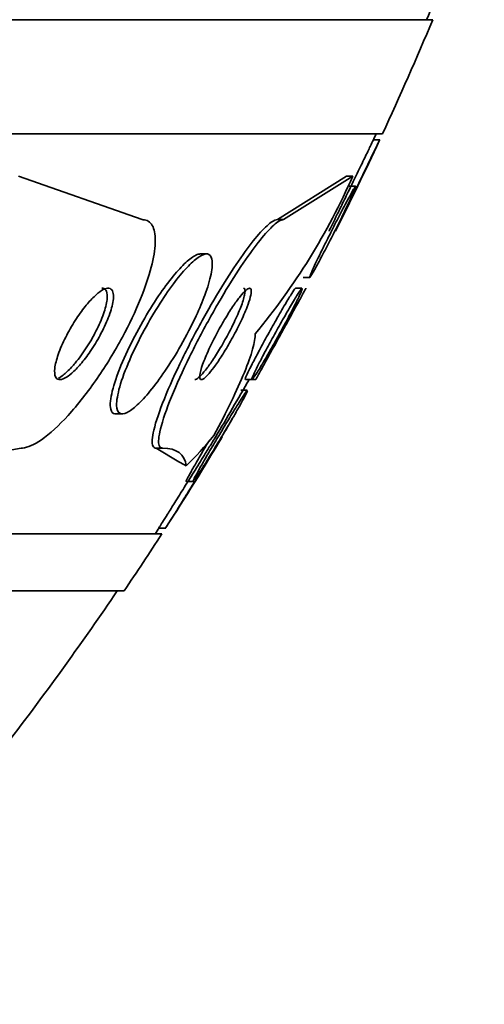
# Model space of a CAD drawing. Units: millimetres. Extents: x 0 to 1469, y 0 to 2773.
# Drawn here: x 691 to 695, y 751 to 759 of the extents above; entities that cross this region are included whole.
import ezdxf
from ezdxf import colors
from ezdxf.entities.mleader import LeaderData, LeaderLine
from ezdxf.math import Vec2, Vec3

# ---------------------------------------------------------------- set-up
doc = ezdxf.new("R2010")
doc.units = ezdxf.units.MM
doc.layers.add('DV3_Défaut', color=7, linetype='Continuous')
doc.layers.add('Défaut', color=7, linetype='Continuous')

# ---------------------------------------------------------------- blocks, each defined once
blk = doc.blocks.new('_DOT')
at = {"color": 0}
blk.add_line((0, 0), (-1, 0), dxfattribs=at)
at = {"color": 0, "const_width": 0.333}
blk.add_lwpolyline([(-0.1665, 0, 1), (0.1665, 0, 1)], format="xyb", close=True, dxfattribs=at)
blk = doc.blocks.new('SE2')
at = {"layer": 'DV3_Défaut', "color": 7, "linetype": 'Continuous', "lineweight": 35}
for p, q in [((694.5041, 759.2861), (641.8125, 759.2861)), ((694.0639, 758.2861), (642.2526, 758.2861)), ((694.0386, 758.236), (693.9832, 758.236)), ((690.8788, 757.9171), (691.9619, 757.5361)), ((693.75, 757.9175), (693.1457, 757.5361)), ((693.8044, 757.9175), (693.1995, 757.5361)), ((693.8044, 757.9175), (693.75, 757.9175)), ((693.8277, 757.8285), (693.7729, 757.8285)), ((693.1995, 757.5361), (693.1457, 757.5361)), ((693.6529, 757.436), (693.6533, 757.436)), ((692.5238, 757.2361), (692.4673, 757.2361)), ((693.3706, 757.0285), (693.4285, 757.0285)), ((693.3593, 756.9361), (693.3027, 756.9361)), ((692.8651, 756.1361), (692.9243, 756.1361)), ((692.9243, 756.1361), (692.9575, 756.1361)), ((692.8817, 756.0436), (692.8252, 756.0436)), ((691.7332, 755.8361), (691.7911, 755.8361)), ((690.902, 755.5361), (690.0309, 755.3817)), ((692.0833, 755.5361), (692.2838, 755.4163)), ((692.1396, 755.5361), (692.0833, 755.5361)), ((692.3498, 755.2436), (692.4067, 755.2436)), ((692.1089, 754.8361), (692.1696, 754.8361)), ((692.1344, 754.7861), (644.1822, 754.7861)), ((691.8036, 754.2861), (644.5129, 754.2861))]:
    blk.add_line(p, q, dxfattribs=at)
for centre, radius, start, end in [((668.1583, 770.2861), 28.5, 337.29634, 338.59782), ((668.1583, 770.2861), 28.55, 335.14551, 337.33832), ((668.1583, 770.2861), 28.5, 334.97497, 335.09894), ((668.1583, 770.2861), 28.55, 333.24965, 335.02279), ((688.4724, 760.2631), 5.8251, 320.22184, 336.25469), ((668.1583, 770.2861), 28.5, 329.05965, 330.24098), ((668.1583, 770.2861), 28.55, 327.24961, 329.12715), ((668.1583, 770.2861), 28.5, 327.05323, 327.18048), ((668.1583, 770.2861), 28.55, 325.91513, 327.11824), ((668.1583, 770.2861), 28.5, 322.6468, 325.84708)]:
    blk.add_arc(centre, radius, start, end, dxfattribs=at)
for centre, major_axis, start_param, end_param in [((691.1893, 770.2861), (0, -15.4629), 0.269604, 0.327863), ((691.8081, 743.5361), (0, 12), -0.160569, -0.141393)]:
    blk.add_ellipse(centre, major_axis=major_axis, ratio=0.281276, start_param=start_param, end_param=end_param, dxfattribs=at)
for points, knots in [([(693.597, 757.436), (693.597, 757.436), (693.5983, 757.4388), (693.6011, 757.4444), (693.6051, 757.4526), (693.6121, 757.4669), (693.6214, 757.4859), (693.631, 757.5056), (693.6434, 757.5309), (693.6573, 757.5595), (693.6725, 757.5906), (693.6899, 757.6263), (693.7083, 757.664), (693.7285, 757.7055), (693.7504, 757.7504), (693.7722, 757.7954), (693.7958, 757.8438), (693.82, 757.8936), (693.8429, 757.9409), (693.8662, 757.9891), (693.8889, 758.036), (693.9088, 758.077), (693.9276, 758.1159), (693.9444, 758.1507), (693.9571, 758.1772), (693.9686, 758.201), (693.9772, 758.2187), (693.9816, 758.228), (693.9842, 758.2332), (693.9855, 758.2359), (693.9855, 758.2359)], [0, 0, 0, 0, 0.06209, 0.06209, 0.06209, 0.153459, 0.153459, 0.153459, 0.248495, 0.248495, 0.248495, 0.351851, 0.351851, 0.351851, 0.465736, 0.465736, 0.465736, 0.588558, 0.588558, 0.588558, 0.713968, 0.713968, 0.713968, 0.832978, 0.832978, 0.832978, 0.939831, 0.939831, 0.939831, 1, 1, 1, 1]), ([(693.6529, 757.436), (693.6529, 757.436), (693.6558, 757.4419), (693.6613, 757.4531), (693.667, 757.4647), (693.6756, 757.4823), (693.6862, 757.5042), (693.6975, 757.5273), (693.7113, 757.5557), (693.7266, 757.587), (693.7433, 757.6214), (693.7621, 757.66), (693.7816, 757.7002), (693.803, 757.7442), (693.8258, 757.7911), (693.8482, 757.8374), (693.8721, 757.8867), (693.8963, 757.9366), (693.9187, 757.983), (693.9411, 758.0293), (693.9624, 758.0736), (693.9805, 758.111), (693.9973, 758.1458), (694.0117, 758.1758), (694.022, 758.1972), (694.0312, 758.2163), (694.0373, 758.2291), (694.0396, 758.2338), (694.0403, 758.2352), (694.0407, 758.2359), (694.0407, 758.2359)], [0, 0, 0, 0, 0.088772, 0.088772, 0.088772, 0.180673, 0.180673, 0.180673, 0.277787, 0.277787, 0.277787, 0.384137, 0.384137, 0.384137, 0.500974, 0.500974, 0.500974, 0.625336, 0.625336, 0.625336, 0.749712, 0.749712, 0.749712, 0.865418, 0.865418, 0.865418, 0.968703, 0.968703, 0.968703, 1, 1, 1, 1]), ([(693.4264, 757.0286), (693.4253, 757.0286), (693.4258, 757.0318), (693.428, 757.0381), (693.4309, 757.0467), (693.437, 757.0614), (693.4456, 757.0807), (693.4544, 757.1006), (693.466, 757.1258), (693.4795, 757.1541), (693.494, 757.1849), (693.511, 757.2201), (693.5291, 757.2571), (693.5492, 757.2981), (693.5711, 757.3423), (693.5932, 757.3864), (693.6174, 757.4346), (693.6425, 757.484), (693.6666, 757.5309), (693.6915, 757.5795), (693.7161, 757.6267), (693.738, 757.6681), (693.7591, 757.7078), (693.7783, 757.7433), (693.7934, 757.7702), (693.8069, 757.7943), (693.8176, 757.8122), (693.8238, 757.8213), (693.8294, 757.8294), (693.8316, 757.8307), (693.8303, 757.825), (693.8291, 757.8197), (693.8247, 757.8081), (693.8177, 757.7914), (693.8105, 757.7745), (693.8005, 757.7521), (693.7885, 757.7261), (693.7832, 757.7146), (693.7776, 757.7024), (693.7715, 757.6897)], [0, 0, 0, 0, 0.052115, 0.052115, 0.052115, 0.12356, 0.12356, 0.12356, 0.197148, 0.197148, 0.197148, 0.277101, 0.277101, 0.277101, 0.36581, 0.36581, 0.36581, 0.462771, 0.462771, 0.462771, 0.563428, 0.563428, 0.563428, 0.660149, 0.660149, 0.660149, 0.746919, 0.746919, 0.746919, 0.823828, 0.823828, 0.823828, 0.895764, 0.895764, 0.895764, 0.968364, 0.968364, 0.968364, 1, 1, 1, 1]), ([(693.7715, 757.6897), (693.7543, 757.653), (693.7339, 757.6107), (693.7125, 757.5669), (693.6911, 757.5232), (693.668, 757.4768), (693.6449, 757.431), (693.6202, 757.382), (693.5948, 757.3324), (693.5708, 757.2862), (693.5463, 757.2392), (693.5226, 757.1943), (693.502, 757.1562), (693.4825, 757.1203), (693.4653, 757.0893), (693.4524, 757.0674), (693.441, 757.0479), (693.4327, 757.0349), (693.4287, 757.0304)], [0, 0, 0, 0, 0.164102, 0.164102, 0.164102, 0.327508, 0.327508, 0.327508, 0.502808, 0.502808, 0.502808, 0.681798, 0.681798, 0.681798, 0.850465, 0.850465, 0.850465, 1, 1, 1, 1]), ([(691.9619, 757.5361), (691.9682, 757.5361), (691.9743, 757.5356), (691.9801, 757.5347), (692.0144, 757.5295), (692.0407, 757.508), (692.0568, 757.4724), (692.0724, 757.438), (692.0789, 757.3897), (692.0766, 757.3319), (692.0741, 757.2715), (692.0619, 757.1993), (692.0418, 757.1213), (692.0196, 757.0353), (691.9872, 756.9403), (691.9477, 756.8431), (691.9033, 756.7339), (691.8488, 756.6194), (691.7885, 756.5074), (691.7219, 756.3839), (691.6466, 756.2604), (691.5681, 756.1463), (691.4866, 756.0279), (691.3994, 755.9162), (691.3143, 755.8228), (691.2339, 755.7345), (691.1528, 755.6598), (691.0806, 755.6098), (691.0178, 755.5663), (690.9597, 755.5403), (690.9137, 755.5365), (690.9097, 755.5362), (690.9058, 755.5361), (690.902, 755.5361)], [0, 0, 0, 0, 0.015287, 0.015287, 0.015287, 0.106319, 0.106319, 0.106319, 0.19411, 0.19411, 0.19411, 0.286009, 0.286009, 0.286009, 0.387453, 0.387453, 0.387453, 0.501623, 0.501623, 0.501623, 0.627764, 0.627764, 0.627764, 0.758969, 0.758969, 0.758969, 0.883119, 0.883119, 0.883119, 0.990845, 0.990845, 0.990845, 1, 1, 1, 1]), ([(693.1457, 757.5361), (693.1316, 757.5361), (693.1133, 757.5283), (693.0915, 757.5131), (693.0614, 757.492), (693.024, 757.4559), (692.9825, 757.4084), (692.9405, 757.3604), (692.8934, 757.2996), (692.8447, 757.2313), (692.7921, 757.1575), (692.7365, 757.0734), (692.6816, 756.9853), (692.6201, 756.8866), (692.558, 756.7807), (692.4993, 756.675), (692.4336, 756.5566), (692.3703, 756.4354), (692.314, 756.32), (692.2535, 756.1961), (692.1992, 756.0754), (692.1564, 755.9687), (692.1139, 755.863), (692.0814, 755.7676), (692.0641, 755.6948), (692.0486, 755.6293), (692.0451, 755.5799), (692.0559, 755.5552), (692.0614, 755.5426), (692.0706, 755.5361), (692.0833, 755.5361)], [0, 0, 0, 0, 0.063736, 0.063736, 0.063736, 0.151898, 0.151898, 0.151898, 0.24096, 0.24096, 0.24096, 0.337211, 0.337211, 0.337211, 0.44505, 0.44505, 0.44505, 0.565919, 0.565919, 0.565919, 0.696067, 0.696067, 0.696067, 0.825306, 0.825306, 0.825306, 0.941519, 0.941519, 0.941519, 1, 1, 1, 1]), ([(693.1995, 757.5361), (693.1864, 757.5361), (693.1695, 757.5293), (693.1497, 757.516), (693.1202, 757.4963), (693.0833, 757.4615), (693.0422, 757.415), (693.0007, 757.3681), (692.954, 757.3084), (692.9057, 757.241), (692.8536, 757.1684), (692.7984, 757.0852), (692.7438, 756.998), (692.6828, 756.9004), (692.621, 756.7954), (692.5625, 756.6903), (692.4969, 756.5727), (692.4338, 756.4519), (692.3773, 756.3367), (692.3164, 756.2126), (692.2616, 756.0915), (692.218, 755.9839), (692.1746, 755.8768), (692.141, 755.7798), (692.1225, 755.7049), (692.1058, 755.6373), (692.101, 755.5856), (692.1107, 755.5586), (692.1161, 755.5438), (692.1257, 755.5361), (692.1396, 755.5361)], [0, 0, 0, 0, 0.059471, 0.059471, 0.059471, 0.147832, 0.147832, 0.147832, 0.236754, 0.236754, 0.236754, 0.332589, 0.332589, 0.332589, 0.43982, 0.43982, 0.43982, 0.560057, 0.560057, 0.560057, 0.689846, 0.689846, 0.689846, 0.8193, 0.8193, 0.8193, 0.936246, 0.936246, 0.936246, 1, 1, 1, 1]), ([(692.4716, 757.236), (692.46, 757.236), (692.4464, 757.2324), (692.4314, 757.2252), (692.4061, 757.2132), (692.3758, 757.1908), (692.3432, 757.1605), (692.3092, 757.129), (692.2719, 757.0881), (692.2339, 757.0416), (692.1921, 756.9905), (692.1486, 756.9313), (692.1062, 756.8687), (692.0586, 756.7984), (692.0113, 756.7221), (691.9673, 756.6451), (691.9188, 756.5602), (691.873, 756.4724), (691.8335, 756.3883), (691.7923, 756.3007), (691.7568, 756.2146), (691.731, 756.1383), (691.7063, 756.0658), (691.6898, 755.9999), (691.6846, 755.9493), (691.6815, 755.9196), (691.6822, 755.8945), (691.6871, 755.8759)], [0, 0, 0, 0, 0.0583308, 0.0583308, 0.0583308, 0.1563628, 0.1563628, 0.1563628, 0.2583662, 0.2583662, 0.2583662, 0.3705117, 0.3705117, 0.3705117, 0.4964708, 0.4964708, 0.4964708, 0.6356827, 0.6356827, 0.6356827, 0.780987, 0.780987, 0.780987, 0.919484, 0.919484, 0.919484, 1, 1, 1, 1]), ([(692.5095, 756.8749), (692.5344, 756.9426), (692.5535, 757.0062), (692.5644, 757.0597), (692.5754, 757.1134), (692.5784, 757.1585), (692.5721, 757.189), (692.5664, 757.2164), (692.5529, 757.2327), (692.5325, 757.2356), (692.5141, 757.2382), (692.4895, 757.2298), (692.4611, 757.2115), (692.4331, 757.1935), (692.4006, 757.1654), (692.3663, 757.1302), (692.3299, 757.0927), (692.2906, 757.0463), (692.2511, 756.9948), (692.2073, 756.9377), (692.1624, 756.8731), (692.1191, 756.8057), (692.0707, 756.7303), (692.0232, 756.6495), (691.9799, 756.5693), (691.9327, 756.482), (691.8891, 756.3929), (691.8528, 756.3094), (691.816, 756.2244), (691.7856, 756.1426), (691.7656, 756.0725), (691.7472, 756.0077), (691.7373, 755.9509), (691.7383, 755.9102), (691.7393, 755.875), (691.7486, 755.8507), (691.766, 755.8411), (691.7814, 755.8326), (691.8035, 755.8351), (691.8302, 755.8484), (691.8559, 755.8611), (691.8866, 755.884), (691.9195, 755.9146), (691.9541, 755.9466), (691.9919, 755.9878), (692.0304, 756.0346), (692.0729, 756.0863), (692.1171, 756.1459), (692.16, 756.2091), (692.2084, 756.2802), (692.2563, 756.3573), (692.3006, 756.4351), (692.3493, 756.5207), (692.395, 756.6092), (692.434, 756.6939), (692.4628, 756.7563), (692.4884, 756.8176), (692.5095, 756.8749)], [0, 0, 0, 0, 0.054874, 0.054874, 0.054874, 0.110131, 0.110131, 0.110131, 0.159867, 0.159867, 0.159867, 0.20488, 0.20488, 0.20488, 0.249175, 0.249175, 0.249175, 0.296187, 0.296187, 0.296187, 0.348382, 0.348382, 0.348382, 0.40694, 0.40694, 0.40694, 0.470804, 0.470804, 0.470804, 0.535812, 0.535812, 0.535812, 0.596001, 0.596001, 0.596001, 0.647981, 0.647981, 0.647981, 0.693627, 0.693627, 0.693627, 0.73736, 0.73736, 0.73736, 0.783132, 0.783132, 0.783132, 0.833793, 0.833793, 0.833793, 0.890906, 0.890906, 0.890906, 0.953876, 0.953876, 0.953876, 1, 1, 1, 1]), ([(691.7105, 756.8739), (691.7094, 756.8948), (691.7045, 756.9113), (691.696, 756.9218), (691.6875, 756.9324), (691.6751, 756.9372), (691.6599, 756.9358), (691.6449, 756.9345), (691.6269, 756.9273), (691.6074, 756.9152), (691.5869, 756.9025), (691.5643, 756.8842), (691.5412, 756.8619), (691.5157, 756.8374), (691.489, 756.8076), (691.4628, 756.7749), (691.4334, 756.7381), (691.404, 756.6968), (691.3766, 756.654), (691.3463, 756.6068), (691.3175, 756.5565), (691.2926, 756.5071), (691.2668, 756.4558), (691.2443, 756.4038), (691.2277, 756.3562), (691.2121, 756.3113), (691.2013, 756.2687), (691.1974, 756.2339), (691.1941, 756.2036), (691.1959, 756.1784), (691.2034, 756.1615), (691.2099, 756.1469), (691.2207, 756.1383), (691.235, 756.1364), (691.2484, 756.1347), (691.2652, 756.1389), (691.2838, 756.1483), (691.3029, 756.1579), (691.3244, 756.1732), (691.3467, 756.1926), (691.3711, 756.2139), (691.3969, 756.2406), (691.4225, 756.2704), (691.4514, 756.304), (691.4805, 756.3424), (691.508, 756.3828), (691.5387, 756.4278), (691.5682, 756.4763), (691.5944, 756.5248), (691.622, 756.576), (691.6466, 756.6286), (691.6658, 756.6779), (691.6843, 756.7255), (691.6982, 756.7715), (691.7052, 756.8104), (691.7095, 756.8342), (691.7114, 756.8559), (691.7105, 756.8739)], [0, 0, 0, 0, 0.044552, 0.044552, 0.044552, 0.089184, 0.089184, 0.089184, 0.132994, 0.132994, 0.132994, 0.17883, 0.17883, 0.17883, 0.229491, 0.229491, 0.229491, 0.286595, 0.286595, 0.286595, 0.349733, 0.349733, 0.349733, 0.415377, 0.415377, 0.415377, 0.47748, 0.47748, 0.47748, 0.531492, 0.531492, 0.531492, 0.578168, 0.578168, 0.578168, 0.621781, 0.621781, 0.621781, 0.666568, 0.666568, 0.666568, 0.715682, 0.715682, 0.715682, 0.771113, 0.771113, 0.771113, 0.832988, 0.832988, 0.832988, 0.89844, 0.89844, 0.89844, 0.961743, 0.961743, 0.961743, 1, 1, 1, 1]), ([(691.3764, 756.2811), (691.4093, 756.3205), (691.4424, 756.3658), (691.4731, 756.413), (691.5037, 756.4601), (691.5327, 756.5104), (691.5579, 756.56), (691.584, 756.6113), (691.6067, 756.6635), (691.6234, 756.7115), (691.6393, 756.7567), (691.6502, 756.7997), (691.6543, 756.8349), (691.6579, 756.8657), (691.6562, 756.8915), (691.649, 756.9089), (691.6428, 756.924), (691.6321, 756.9332), (691.618, 756.9355), (691.6156, 756.9359), (691.6131, 756.9361), (691.6104, 756.936)], [0, 0, 0, 0, 0.174512, 0.174512, 0.174512, 0.348613, 0.348613, 0.348613, 0.529289, 0.529289, 0.529289, 0.700071, 0.700071, 0.700071, 0.848868, 0.848868, 0.848868, 0.977824, 0.977824, 0.977824, 1, 1, 1, 1]), ([(692.9079, 756.8564), (692.9143, 756.881), (692.9175, 756.9013), (692.9167, 756.9151), (692.9159, 756.9288), (692.911, 756.9363), (692.9021, 756.9361), (692.8939, 756.9359), (692.8821, 756.9291), (692.8678, 756.9165), (692.8541, 756.9043), (692.8378, 756.8866), (692.8201, 756.8648), (692.8019, 756.8422), (692.7818, 756.8149), (692.7614, 756.785), (692.739, 756.7522), (692.7156, 756.7155), (692.6929, 756.6778), (692.6674, 756.6353), (692.642, 756.5904), (692.6184, 756.5462), (692.5922, 756.4972), (692.5676, 756.4478), (692.5464, 756.4016), (692.5241, 756.3533), (692.505, 756.3072), (692.491, 756.2679), (692.4777, 756.2303), (692.4687, 756.1977), (692.4659, 756.1748), (692.4635, 756.1547), (692.4658, 756.1415), (692.4732, 756.1374), (692.4795, 756.134), (692.4898, 756.1373), (692.5032, 756.1472), (692.5156, 756.1564), (692.5309, 756.1714), (692.5477, 756.1909), (692.5649, 756.2106), (692.5841, 756.2354), (692.6039, 756.263), (692.6254, 756.2931), (692.6482, 756.3272), (692.6705, 756.3628), (692.6956, 756.403), (692.7209, 756.4459), (692.7446, 756.4888), (692.7712, 756.5367), (692.7965, 756.5857), (692.8189, 756.6322), (692.8426, 756.6817), (692.8637, 756.7298), (692.8799, 756.7721), (692.8919, 756.8035), (692.9015, 756.8323), (692.9079, 756.8564)], [0, 0, 0, 0, 0.049485, 0.049485, 0.049485, 0.099263, 0.099263, 0.099263, 0.145235, 0.145235, 0.145235, 0.189034, 0.189034, 0.189034, 0.234447, 0.234447, 0.234447, 0.284395, 0.284395, 0.284395, 0.340674, 0.340674, 0.340674, 0.403187, 0.403187, 0.403187, 0.468816, 0.468816, 0.468816, 0.531674, 0.531674, 0.531674, 0.586746, 0.586746, 0.586746, 0.634116, 0.634116, 0.634116, 0.677852, 0.677852, 0.677852, 0.7223, 0.7223, 0.7223, 0.770746, 0.770746, 0.770746, 0.825341, 0.825341, 0.825341, 0.886506, 0.886506, 0.886506, 0.951781, 0.951781, 0.951781, 1, 1, 1, 1]), ([(692.7655, 756.6354), (692.7883, 756.6831), (692.8086, 756.7294), (692.8244, 756.7703), (692.8403, 756.8113), (692.8521, 756.8481), (692.8579, 756.8761), (692.8632, 756.9014), (692.8638, 756.9202), (692.8588, 756.9293), (692.8565, 756.9337), (692.8528, 756.936), (692.848, 756.936)], [0, 0, 0, 0, 0.2985736, 0.2985736, 0.2985736, 0.598868, 0.598868, 0.598868, 0.8702259, 0.8702259, 0.8702259, 1, 1, 1, 1]), ([(692.8641, 756.1361), (692.8622, 756.1361), (692.8631, 756.1411), (692.8666, 756.1508), (692.8705, 756.1613), (692.8777, 756.1774), (692.8873, 756.1977), (692.8973, 756.2189), (692.9102, 756.245), (692.925, 756.2739), (692.9412, 756.3058), (692.96, 756.3417), (692.9799, 756.3791), (693.0023, 756.4212), (693.0266, 756.4662), (693.0511, 756.5108), (693.0782, 756.56), (693.1061, 756.6102), (693.1329, 756.6573), (693.1606, 756.7062), (693.1878, 756.7534), (693.2119, 756.794), (693.2346, 756.8324), (693.2553, 756.8662), (693.271, 756.8907), (693.2849, 756.9121), (693.2954, 756.927), (693.3011, 756.933), (693.3031, 756.935), (693.3045, 756.936), (693.3053, 756.936)], [0, 0, 0, 0, 0.08097, 0.08097, 0.08097, 0.168391, 0.168391, 0.168391, 0.259667, 0.259667, 0.259667, 0.360573, 0.360573, 0.360573, 0.474398, 0.474398, 0.474398, 0.600247, 0.600247, 0.600247, 0.731004, 0.731004, 0.731004, 0.854853, 0.854853, 0.854853, 0.963135, 0.963135, 0.963135, 1, 1, 1, 1]), ([(692.9218, 756.1361), (692.9204, 756.1361), (692.9204, 756.1388), (692.922, 756.1441), (692.9244, 756.1519), (692.93, 756.1656), (692.9384, 756.1838), (692.9469, 756.2025), (692.9585, 756.2263), (692.972, 756.2531), (692.9867, 756.2824), (693.0041, 756.3161), (693.0227, 756.3515), (693.0436, 756.3913), (693.0667, 756.4343), (693.0902, 756.4775), (693.1163, 756.5255), (693.1436, 756.575), (693.1701, 756.6222), (693.1981, 756.672), (693.2259, 756.7208), (693.2511, 756.764), (693.2755, 756.8057), (693.2981, 756.8435), (693.3162, 756.8724), (693.3322, 756.898), (693.3452, 756.9175), (693.3532, 756.9276), (693.3576, 756.9331), (693.3606, 756.936), (693.362, 756.936)], [0, 0, 0, 0, 0.0598344, 0.0598344, 0.0598344, 0.1474798, 0.1474798, 0.1474798, 0.2372705, 0.2372705, 0.2372705, 0.3354766, 0.3354766, 0.3354766, 0.4460622, 0.4460622, 0.4460622, 0.56934, 0.56934, 0.56934, 0.6997759, 0.6997759, 0.6997759, 0.8262308, 0.8262308, 0.8262308, 0.9384583, 0.9384583, 0.9384583, 1, 1, 1, 1]), ([(692.9551, 756.1361), (692.9551, 756.1361), (692.9565, 756.1386), (692.9592, 756.1434), (692.9633, 756.1509), (692.9707, 756.1641), (692.9805, 756.1818), (692.9908, 756.2003), (693.0039, 756.224), (693.0188, 756.2509), (693.0353, 756.2806), (693.0542, 756.3149), (693.0742, 756.3512), (693.0968, 756.3919), (693.1211, 756.4361), (693.1456, 756.4806), (693.1726, 756.5296), (693.2004, 756.5802), (693.2269, 756.6285), (693.2542, 756.6784), (693.281, 756.7273), (693.3045, 756.7703), (693.3266, 756.8109), (693.3466, 756.8475), (693.3618, 756.8754), (693.3751, 756.8998), (693.3851, 756.9181), (693.3903, 756.9278), (693.3933, 756.9332), (693.3947, 756.936), (693.3947, 756.936)], [0, 0, 0, 0, 0.057151, 0.057151, 0.057151, 0.14483, 0.14483, 0.14483, 0.236638, 0.236638, 0.236638, 0.338189, 0.338189, 0.338189, 0.452564, 0.452564, 0.452564, 0.578589, 0.578589, 0.578589, 0.708919, 0.708919, 0.708919, 0.83187, 0.83187, 0.83187, 0.939333, 0.939333, 0.939333, 1, 1, 1, 1]), ([(693.3629, 756.9332), (693.3623, 756.9285), (693.3584, 756.9176), (693.3516, 756.9018), (693.3447, 756.8859), (693.3348, 756.8646), (693.3228, 756.8399), (693.3181, 756.8303), (693.3131, 756.8201), (693.3078, 756.8094)], [0, 0, 0, 0, 0.4189981, 0.4189981, 0.4189981, 0.8384367, 0.8384367, 0.8384367, 1, 1, 1, 1]), ([(693.3078, 756.8094), (693.2901, 756.7741), (693.269, 756.733), (693.2464, 756.6902), (693.224, 756.6476), (693.1995, 756.6021), (693.1749, 756.5571), (693.148, 756.5079), (693.1202, 756.4579), (693.0935, 756.411), (693.0658, 756.3623), (693.0386, 756.3154), (693.0145, 756.2752), (692.9917, 756.2371), (692.9711, 756.2037), (692.9553, 756.1797), (692.9415, 756.1587), (692.9311, 756.1442), (692.9256, 756.1387)], [0, 0, 0, 0, 0.160592, 0.160592, 0.160592, 0.320337, 0.320337, 0.320337, 0.495077, 0.495077, 0.495077, 0.67691, 0.67691, 0.67691, 0.849396, 0.849396, 0.849396, 1, 1, 1, 1]), ([(692.4235, 756.1361), (692.4252, 756.1361), (692.427, 756.1363), (692.429, 756.1369), (692.4383, 756.1395), (692.451, 756.1485), (692.4661, 756.1631), (692.4808, 756.1771), (692.4979, 756.1966), (692.5161, 756.2197), (692.5353, 756.2441), (692.5561, 756.273), (692.5771, 756.3042), (692.6005, 756.3389), (692.6245, 756.3771), (692.6478, 756.4162), (692.674, 756.4602), (692.6997, 756.5065), (692.7234, 756.5516), (692.7382, 756.5799), (692.7523, 756.6081), (692.7655, 756.6354)], [0, 0, 0, 0, 0.0333375, 0.0333375, 0.0333375, 0.1897064, 0.1897064, 0.1897064, 0.340586, 0.340586, 0.340586, 0.4995295, 0.4995295, 0.4995295, 0.6762647, 0.6762647, 0.6762647, 0.8760159, 0.8760159, 0.8760159, 1, 1, 1, 1]), ([(692.5899, 755.6468), (692.6454, 755.7506), (692.6956, 755.8492), (692.785, 756.0344), (692.8245, 756.122), (692.8877, 756.2768), (692.912, 756.3447), (692.9439, 756.4589), (692.9514, 756.5047), (692.9492, 756.5361)], [0, 0, 0, 0, 0.25, 0.25, 0.5, 0.5, 0.75, 0.75, 1, 1, 1, 1]), ([(691.2309, 756.1496), (691.2436, 756.1563), (691.2572, 756.1652), (691.2712, 756.1761), (691.2942, 756.1939), (691.3188, 756.2171), (691.3435, 756.2437), (691.3544, 756.2555), (691.3654, 756.268), (691.3764, 756.2811)], [0, 0, 0, 0, 0.299024, 0.299024, 0.299024, 0.786505, 0.786505, 0.786505, 1, 1, 1, 1]), ([(692.4062, 755.2436), (692.4061, 755.2436), (692.406, 755.2436), (692.406, 755.2436), (692.4048, 755.2442), (692.4073, 755.2509), (692.4131, 755.2629), (692.4188, 755.2746), (692.4277, 755.2916), (692.439, 755.3123), (692.4512, 755.3345), (692.4662, 755.3613), (692.4829, 755.3906), (692.5018, 755.4237), (692.5232, 755.4607), (692.5456, 755.4989), (692.5712, 755.5426), (692.5987, 755.589), (692.6261, 755.6348), (692.6564, 755.6855), (692.6874, 755.7369), (692.7167, 755.7849), (692.7467, 755.834), (692.7757, 755.881), (692.8007, 755.9206), (692.82, 755.9513), (692.8374, 755.9783), (692.8511, 755.9988), (692.8648, 756.0194), (692.8751, 756.0339), (692.8805, 756.0401), (692.8825, 756.0424), (692.8838, 756.0435), (692.8845, 756.0435)], [0, 0, 0, 0, 0.004514, 0.004514, 0.004514, 0.091693, 0.091693, 0.091693, 0.176857, 0.176857, 0.176857, 0.268069, 0.268069, 0.268069, 0.371162, 0.371162, 0.371162, 0.489203, 0.489203, 0.489203, 0.620107, 0.620107, 0.620107, 0.754198, 0.754198, 0.754198, 0.857322, 0.857322, 0.857322, 0.961252, 0.961252, 0.961252, 1, 1, 1, 1]), ([(692.8834, 756.0372), (692.8808, 756.0303), (692.8747, 756.0177), (692.8659, 756.0007), (692.8569, 755.9832), (692.8447, 755.9607), (692.8306, 755.9352), (692.815, 755.9071), (692.7967, 755.8746), (692.7771, 755.8404), (692.7618, 755.8138), (692.7456, 755.7858), (692.7289, 755.7572)], [0, 0, 0, 0, 0.247321, 0.247321, 0.247321, 0.501944, 0.501944, 0.501944, 0.7831, 0.7831, 0.7831, 1, 1, 1, 1]), ([(691.6871, 755.8759), (691.693, 755.8532), (691.7053, 755.8396), (691.7231, 755.8367), (691.7257, 755.8363), (691.7283, 755.8361), (691.7311, 755.8361)], [0, 0, 0, 0, 0.876046, 0.876046, 0.876046, 1, 1, 1, 1]), ([(692.7289, 755.7572), (692.6957, 755.7004), (692.6598, 755.64), (692.6249, 755.5824), (692.5942, 755.5315), (692.5633, 755.4811), (692.5351, 755.4359), (692.5073, 755.3914), (692.4812, 755.3504), (692.4602, 755.3183), (692.4447, 755.2948), (692.4316, 755.2754), (692.4223, 755.2626)], [0, 0, 0, 0, 0.295846, 0.295846, 0.295846, 0.556195, 0.556195, 0.556195, 0.812864, 0.812864, 0.812864, 1, 1, 1, 1]), ([(692.6594, 755.6372), (692.6826, 755.6762), (692.705, 755.7144), (692.7252, 755.7495), (692.7335, 755.7637), (692.7415, 755.7777), (692.7491, 755.791)], [0, 0, 0, 0, 0.710176, 0.710176, 0.710176, 1, 1, 1, 1]), ([(692.1072, 754.8362), (692.1072, 754.8362), (692.1096, 754.84), (692.1141, 754.8472), (692.1197, 754.856), (692.1286, 754.8702), (692.1399, 754.8882), (692.152, 754.9075), (692.1671, 754.9316), (692.1839, 754.9584), (692.203, 754.9889), (692.2248, 755.0237), (692.2475, 755.0601), (692.2737, 755.1021), (692.3019, 755.1473), (692.3302, 755.1926), (692.3617, 755.2432), (692.3941, 755.2954), (692.4248, 755.3449), (692.4564, 755.3958), (692.4872, 755.4457), (692.5139, 755.4888), (692.5342, 755.5218), (692.5527, 755.5517), (692.5673, 755.5754), (692.5821, 755.5993), (692.5933, 755.6176), (692.5993, 755.6274), (692.6029, 755.6331), (692.6047, 755.6361), (692.6047, 755.6361)], [0, 0, 0, 0, 0.068788, 0.068788, 0.068788, 0.15253, 0.15253, 0.15253, 0.242311, 0.242311, 0.242311, 0.34434, 0.34434, 0.34434, 0.462153, 0.462153, 0.462153, 0.594095, 0.594095, 0.594095, 0.730342, 0.730342, 0.730342, 0.833997, 0.833997, 0.833997, 0.938537, 0.938537, 0.938537, 1, 1, 1, 1]), ([(692.1667, 754.8362), (692.1667, 754.8362), (692.1677, 754.8378), (692.1697, 754.8409), (692.1733, 754.8468), (692.1804, 754.8581), (692.1902, 754.8737), (692.2004, 754.89), (692.2137, 754.9113), (692.2289, 754.9356), (692.246, 754.9629), (692.2658, 754.9945), (692.2868, 755.0283), (692.311, 755.0671), (692.3374, 755.1095), (692.3642, 755.1526), (692.3945, 755.2013), (692.4261, 755.2522), (692.4565, 755.3013), (692.4887, 755.3533), (692.5206, 755.405), (692.5492, 755.4512), (692.5762, 755.495), (692.6011, 755.5354), (692.6203, 755.5666), (692.634, 755.5889), (692.6451, 755.607), (692.6525, 755.619), (692.6593, 755.6302), (692.663, 755.6361), (692.663, 755.6361)], [0, 0, 0, 0, 0.045328, 0.045328, 0.045328, 0.128874, 0.128874, 0.128874, 0.216276, 0.216276, 0.216276, 0.314356, 0.314356, 0.314356, 0.427541, 0.427541, 0.427541, 0.555985, 0.555985, 0.555985, 0.69232, 0.69232, 0.69232, 0.821899, 0.821899, 0.821899, 0.913691, 0.913691, 0.913691, 1, 1, 1, 1]), ([(692.3473, 755.2436), (692.3468, 755.2436), (692.3467, 755.2441), (692.3469, 755.2452), (692.3475, 755.2487), (692.3517, 755.2581), (692.3589, 755.2722), (692.3661, 755.2865), (692.3766, 755.3059), (692.3892, 755.3286), (692.4029, 755.3533), (692.4195, 755.3826), (692.4377, 755.414), (692.4583, 755.4498), (692.4813, 755.4892), (692.5051, 755.5294), (692.5186, 755.5523), (692.5325, 755.5758), (692.5466, 755.5994)], [0, 0, 0, 0, 0.057451, 0.057451, 0.057451, 0.244427, 0.244427, 0.244427, 0.431613, 0.431613, 0.431613, 0.63556, 0.63556, 0.63556, 0.867797, 0.867797, 0.867797, 1, 1, 1, 1])]:
    blk.add_open_spline(points, degree=3, knots=knots, dxfattribs=at)
blk.add_open_spline([(692.1396, 755.5361), (692.2658, 755.5361), (692.3352, 755.4835), (692.3478, 755.3817)], degree=3, dxfattribs=at)

msp = doc.modelspace()

# ---------------------------------------------------------------- block references
at = {"layer": 'Défaut'}
msp.add_blockref('SE2', (0, 0), dxfattribs=at)

# ---------------------------------------------------------------- leaders
at = {"layer": 'Défaut', "color": 7, "linetype": 'Continuous', "lineweight": 18}
ml = msp.add_multileader_mtext('Standard', dxfattribs=at)
ml.set_content('{\\pxsm0.9;\\fSolid Edge ISO|b1||i0||c0|p34;\\W1.;16/09/2021\\P}', color=256)
ml.set_leader_properties()
ml.set_arrow_properties(name='DOT')
ml.build(insert=Vec2(0, 0))
ml.multileader.update_dxf_attribs({"leader_type": 0, "dogleg_length": 0, "arrow_head_size": 12})
ctx = ml.context
ctx.base_point, ctx.char_height, ctx.arrow_head_size, ctx.landing_gap_size = Vec3(1381.0104, 2765.5921), 12, 12, 4.2
notes = []
notes.append((ctx, [(0, (0, 0, 0), (0, 0), (1, 0), 1, [])]))
ctx.mtext.insert = Vec3(1383.0104, 2771.7122)
for ctx, leaders in notes:
    for number, flags, end, landing, length, lines in leaders:
        leader = LeaderData()
        leader.index, (leader.has_last_leader_line, leader.has_dogleg_vector, leader.attachment_direction) = number, flags
        leader.last_leader_point, leader.dogleg_vector, leader.dogleg_length = Vec3(end), Vec3(landing), length
        for number, points, colour, breaks in lines:
            line = LeaderLine()
            line.index, line.vertices, line.color, line.breaks = number, Vec3.list(points), colors.encode_raw_color(colour), breaks
            leader.lines.append(line)
        ctx.leaders.append(leader)

doc.saveas('drawing.dxf')
